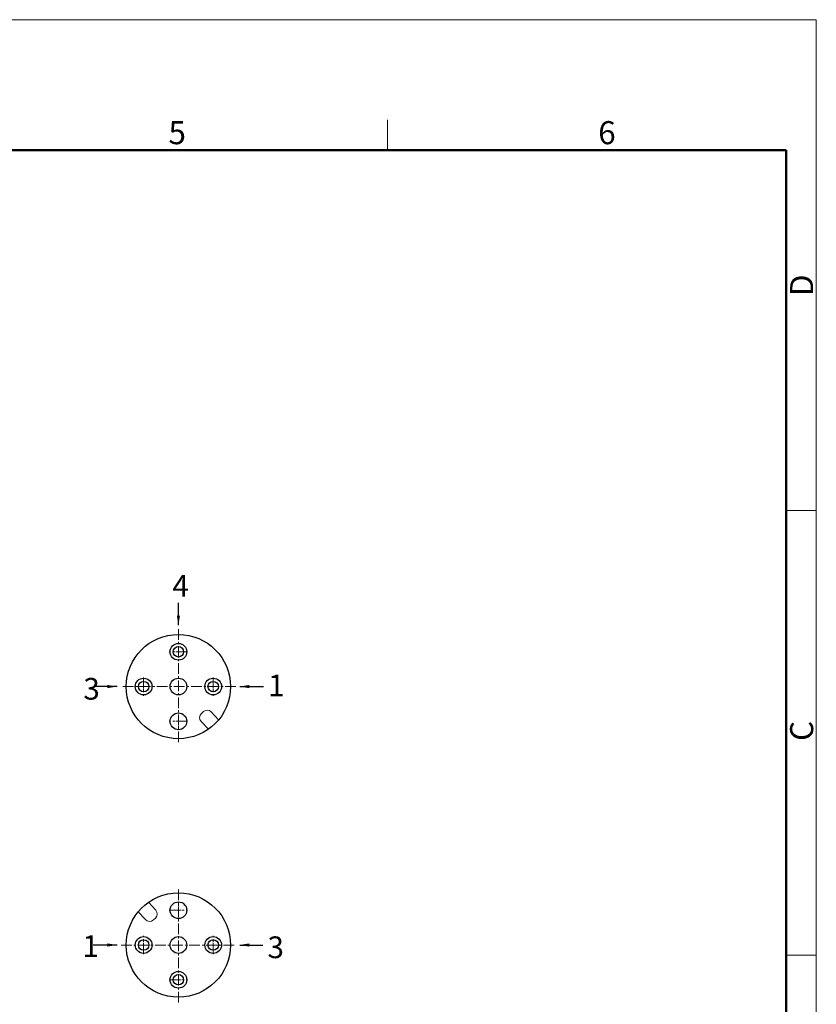
# Model space of a CAD drawing. Units: millimetres. Extents: x 2786 to 3083, y 634 to 844.
# Drawn here: x 2992 to 3083, y 730 to 844 of the extents above; entities that cross this region are included whole.
import ezdxf

# ---------------------------------------------------------------- set-up
doc = ezdxf.new("R2010")
doc.units = ezdxf.units.MM
doc.header["$LTSCALE"] = 65.395
doc.linetypes.add('CENTER', pattern=[0.6, 0.375, -0.075, 0.075, -0.075])
doc.layers.get('0').update_dxf_attribs({"linetype": 'CONTINUOUS', "lineweight": 30})
for name, color, linetype, lineweight in [('cen', 1, 'CENTER', 0), ('Dim', 3, 'CONTINUOUS', 15), ('图框', 7, 'CONTINUOUS', 20), ('文本', 4, 'CONTINUOUS', 13)]:
    doc.layers.add(name, color=color, linetype=linetype, lineweight=lineweight)
doc.styles.add('Romans字体', font='romans.shx', dxfattribs={"width": 0.75})
doc.styles.get("Standard").update_dxf_attribs({"font": 'simfang_0.ttf', "width": 0.75})
doc.dimstyles.new('01', dxfattribs={"dimscale": 0.25, "dimtxt": 5, "dimasz": 4.5, "dimexe": 1.2, "dimexo": 0.2, "dimgap": 0.5, "dimtad": 1, "dimdsep": 46, "dimtxsty": 'Romans字体', "dimcen": 0, "dimclrd": 1, "dimclre": 6, "dimclrt": 4, "dimazin": 2, "dimtfac": 1, "dimtofl": 0, "dimtmove": 0, "dimatfit": 3, "dimfxl": 1, "dimtolj": 1, "dimtzin": 0, "dimarcsym": 0})

# ---------------------------------------------------------------- blocks, each defined once
blk = doc.blocks.new('A4图框-NEW')
at = {"layer": '图框', "color": 1, "lineweight": 18}
for p in [(833.41, 690.53), (1130.41, 480.53)]:
    blk.add_line(p, (1130.41, 690.53), dxfattribs=at)
at = {"layer": '图框', "color": 6}
for p, q in [((1081.09, 679.03), (1081.09, 675.53)), ((1130.41, 634.07), (1126.93, 634.07)), ((1130.41, 582.89), (1126.93, 582.89))]:
    blk.add_line(p, q, dxfattribs=at)
at = {"layer": '图框', "lineweight": 50}
for p in [(836.91, 675.53), (1126.93, 484.34)]:
    blk.add_line(p, (1126.93, 675.53), dxfattribs=at)
at = {"layer": '图框', "color": 6, "char_height": 2.65, "width": 2.5579, "attachment_point": 1, "style": 'Romans字体'}
for s, insert in [('5', (1055.9, 678.86)), ('6', (1105.33, 678.86))]:
    blk.add_mtext(s, dxfattribs=dict(at, insert=insert))
at = {"layer": '图框', "color": 6, "char_height": 2.65, "width": 2.5579, "attachment_point": 1, "rotation": 90, "style": 'Romans字体'}
for s, insert in [('D', (1127.4, 658.73)), ('C', (1127.4, 607.55))]:
    blk.add_mtext(s, dxfattribs=dict(at, insert=insert))

msp = doc.modelspace()

# ---------------------------------------------------------------- linework, layer by layer
msp.add_line((2982.14, 828.518), (3079.748, 828.518))
at = {"color": 1, "linetype": 'CENTER', "lineweight": 5, "ltscale": 0.011652}
for p, q in [((3009.204, 770.788), (3010.524, 770.788)), ((3009.864, 771.448), (3009.864, 770.128)), ((3005.864, 767.448), (3005.864, 766.128)), ((3013.864, 767.448), (3013.864, 766.128)), ((3005.204, 766.788), (3006.524, 766.788)), ((3013.204, 766.788), (3014.524, 766.788)), ((3009.204, 762.788), (3010.524, 762.788)), ((3009.864, 763.448), (3009.864, 762.128)), ((3010.524, 741.051), (3009.204, 741.051)), ((3009.864, 740.391), (3009.864, 741.711)), ((3005.864, 736.391), (3005.864, 737.711)), ((3013.864, 736.391), (3013.864, 737.711)), ((3006.524, 737.051), (3005.204, 737.051)), ((3014.524, 737.051), (3013.204, 737.051)), ((3010.524, 733.051), (3009.204, 733.051)), ((3009.864, 732.391), (3009.864, 733.711))]:
    msp.add_line(p, q, dxfattribs=at)
at = {"lineweight": 5}
for p, q in [((3012.742, 763.905), (3012.507, 763.688)), ((3013.646, 763.869), (3014.484, 762.961)), ((3012.47, 762.784), (3013.308, 761.876)), ((3007.257, 741.056), (3006.419, 741.964)), ((3006.081, 739.971), (3005.243, 740.879)), ((3006.985, 739.935), (3007.22, 740.152))]:
    msp.add_line(p, q, dxfattribs=at)
for centre, radius in [((3009.864, 766.788), 6), ((3009.864, 770.788), 0.96), ((3009.864, 770.788), 0.6), ((3009.864, 770.788), 0.6), ((3009.864, 770.788), 0.6), ((3009.864, 770.788), 0.6), ((3009.864, 770.788), 0.6), ((3009.864, 770.788), 0.6), ((3005.864, 766.788), 0.96), ((3005.864, 766.788), 0.6), ((3005.864, 766.788), 0.6), ((3005.864, 766.788), 0.6), ((3005.864, 766.788), 0.6), ((3005.864, 766.788), 0.6), ((3005.864, 766.788), 0.6), ((3009.864, 766.788), 0.96), ((3013.864, 766.788), 0.96), ((3013.864, 766.788), 0.6), ((3013.864, 766.788), 0.6), ((3013.864, 766.788), 0.6), ((3013.864, 766.788), 0.6), ((3013.864, 766.788), 0.6), ((3013.864, 766.788), 0.6), ((3009.864, 762.788), 0.96), ((3009.864, 737.051), 6), ((3009.864, 741.051), 0.96), ((3005.864, 737.051), 0.96), ((3005.864, 737.051), 0.6), ((3005.864, 737.051), 0.6), ((3005.864, 737.051), 0.6), ((3005.864, 737.051), 0.6), ((3005.864, 737.051), 0.6), ((3005.864, 737.051), 0.6), ((3009.864, 737.051), 0.96), ((3013.864, 737.051), 0.96), ((3013.864, 737.051), 0.6), ((3013.864, 737.051), 0.6), ((3013.864, 737.051), 0.6), ((3013.864, 737.051), 0.6), ((3013.864, 737.051), 0.6), ((3013.864, 737.051), 0.6), ((3009.864, 733.051), 0.96), ((3009.864, 733.051), 0.6), ((3009.864, 733.051), 0.6), ((3009.864, 733.051), 0.6), ((3009.864, 733.051), 0.6), ((3009.864, 733.051), 0.6), ((3009.864, 733.051), 0.6)]:
    msp.add_circle(centre, radius)
for centre, start, end in [((3012.941, 763.218), 132.69831, 222.69831), ((3013.176, 763.435), 42.69831, 132.69831), ((3006.786, 740.622), 312.69831, 42.69831), ((3006.551, 740.405), 222.69831, 312.69831)]:
    msp.add_arc(centre, 0.64, start, end, dxfattribs=at)
at = {"layer": 'cen', "ltscale": 0.05}
for p, q in [((3009.864, 773.388), (3009.864, 760.188)), ((3010.92, 770.788), (3008.808, 770.788)), ((3005.864, 767.844), (3005.864, 765.732)), ((3013.864, 767.844), (3013.864, 765.732)), ((3016.464, 766.788), (3003.264, 766.788)), ((3010.92, 762.788), (3008.808, 762.788)), ((3009.864, 730.451), (3009.864, 743.651)), ((3008.808, 741.051), (3010.92, 741.051)), ((3005.864, 735.995), (3005.864, 738.107)), ((3013.864, 735.995), (3013.864, 738.107)), ((3003.264, 737.051), (3016.464, 737.051)), ((3008.808, 733.051), (3010.92, 733.051))]:
    msp.add_line(p, q, dxfattribs=at)
at = {"layer": '图框', "ltscale": 10}
msp.add_line((3079.748, 684.312), (3079.748, 764.139), dxfattribs=at)
at = {"layer": '文本'}
msp.add_line((3079.748, 828.518), (3079.748, 789.419), dxfattribs=at)

# ---------------------------------------------------------------- block references
at = {"layer": 'Dim'}
msp.add_blockref('A4图框-NEW', (1952.82, 152.983), dxfattribs=at)

# ---------------------------------------------------------------- texts
at = {"layer": 'Dim', "char_height": 2.5, "attachment_point": 1}
for s, insert in [('4', (3009.166, 779.629)), ('1', (3020.174, 768.162)), ('3', (2998.927, 767.781)), ('1', (2998.827, 738.169)), ('3', (3020.107, 738.038))]:
    msp.add_mtext(s, dxfattribs=dict(at, insert=insert))

# ---------------------------------------------------------------- leaders
at = {"layer": 'Dim'}
for points in [[(3009.864, 773.835), (3009.864, 776.437)], [(3002.817, 766.788), (3000.151, 766.788)], [(3016.91, 766.788), (3019.667, 766.788)], [(3002.817, 737.051), (3000.06, 737.051)], [(3016.91, 737.051), (3019.576, 737.051)]]:
    msp.add_leader(points, dimstyle='01', dxfattribs=at)

doc.saveas('drawing.dxf')
